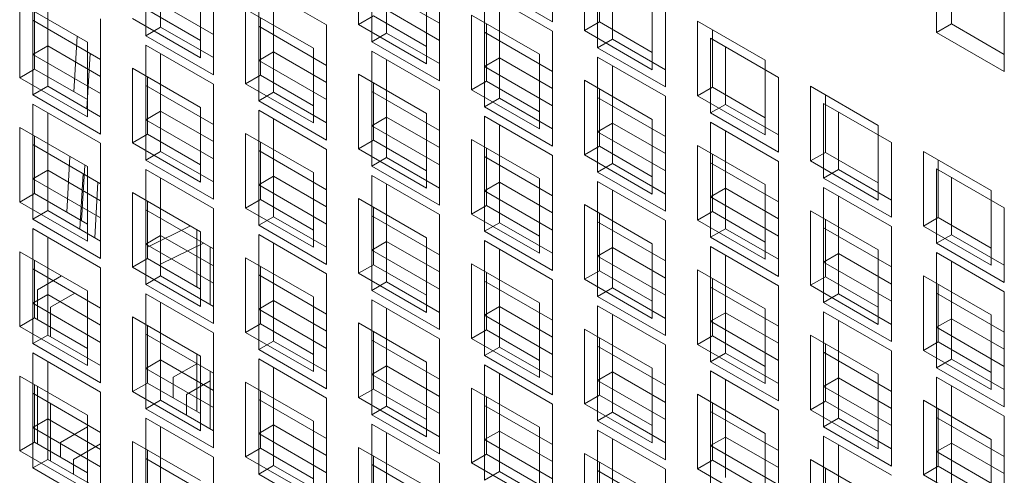
# Model space of a CAD drawing. Units: millimetres. Extents: x 189 to 5259, y 263 to 3995.
# Drawn here: x 841 to 874, y 815 to 830 of the extents above; entities that cross this region are included whole.
import ezdxf

# ---------------------------------------------------------------- set-up
doc = ezdxf.new("R2010")
doc.units = ezdxf.units.MM
doc.header["$LTSCALE"] = 14
doc.layers.add('AM - Drawing', color=7, linetype='Continuous', lineweight=5)

msp = doc.modelspace()

# ---------------------------------------------------------------- linework, layer by layer
at = {"layer": 'AM - Drawing'}
for p, q in [((852.618, 830.013), (852.618, 832.494)), ((859.057, 832.589), (859.057, 830.108)), ((860.122, 829.813), (860.122, 832.294)), ((845.549, 829.643), (845.549, 832.123)), ((847.801, 832.165), (847.801, 829.685)), ((855.305, 831.965), (855.305, 829.485)), ((860.617, 832.008), (860.617, 830.099)), ((871.813, 829.75), (871.813, 832.231)), ((846.044, 831.837), (846.044, 829.928)), ((853.053, 829.442), (853.053, 831.923)), ((853.548, 831.637), (853.548, 829.728)), ((860.557, 829.242), (860.557, 831.723)), ((872.307, 831.945), (872.307, 830.036)), ((841.797, 829.019), (841.797, 831.499)), ((847.366, 831.394), (847.366, 828.913)), ((849.301, 831.299), (851.553, 829.999)), ((849.301, 828.819), (849.301, 831.299)), ((859.057, 830.108), (856.805, 831.409)), ((861.052, 831.437), (861.052, 829.528)), ((842.292, 831.214), (842.292, 829.305)), ((847.801, 829.685), (845.549, 830.985)), ((849.796, 831.013), (849.796, 829.105)), ((853.548, 831.071), (855.305, 830.056)), ((854.87, 831.194), (854.87, 828.713)), ((856.805, 831.099), (859.057, 829.799)), ((856.805, 828.619), (856.805, 831.099)), ((862.374, 830.994), (862.374, 828.513)), ((841.362, 830.728), (843.614, 829.427)), ((841.362, 828.247), (841.362, 830.728)), ((847.801, 830.823), (847.801, 828.342)), ((855.305, 829.485), (853.053, 830.785)), ((857.3, 830.813), (857.3, 828.904)), ((874.065, 830.931), (874.065, 828.45)), ((841.857, 830.442), (841.857, 828.533)), ((845.609, 830.499), (847.366, 829.485)), ((848.866, 830.528), (851.118, 829.227)), ((848.866, 828.047), (848.866, 830.528)), ((855.305, 830.623), (855.305, 828.142)), ((856.37, 830.328), (858.622, 829.027)), ((856.37, 827.847), (856.37, 830.328)), ((862.809, 830.423), (862.809, 827.942)), ((841.797, 830.157), (844.049, 828.857)), ((841.797, 827.676), (841.797, 830.157)), ((844.049, 830.199), (844.049, 827.719)), ((847.366, 828.913), (845.114, 830.213)), ((849.361, 830.242), (849.361, 828.333)), ((851.553, 829.999), (851.553, 827.518)), ((852.618, 830.013), (853.113, 830.299)), ((854.87, 828.713), (852.618, 830.013)), ((853.113, 830.299), (854.87, 829.285)), ((856.865, 830.042), (856.865, 828.133)), ((860.122, 829.813), (860.617, 830.099)), ((860.617, 830.099), (862.374, 829.085)), ((863.874, 830.128), (866.126, 828.827)), ((863.874, 827.647), (863.874, 830.128)), ((871.813, 829.75), (872.307, 830.036)), ((872.307, 830.036), (874.065, 829.022)), ((842.292, 829.871), (842.292, 827.962)), ((845.549, 829.643), (846.044, 829.928)), ((846.044, 829.928), (847.801, 828.914)), ((849.301, 829.957), (851.553, 828.657)), ((849.301, 827.476), (849.301, 829.957)), ((849.796, 829.671), (849.796, 827.762)), ((853.053, 829.442), (853.548, 829.728)), ((853.548, 829.728), (855.305, 828.714)), ((856.805, 829.757), (859.057, 828.457)), ((856.805, 827.276), (856.805, 829.757)), ((859.057, 829.799), (859.057, 827.318)), ((862.374, 828.513), (860.122, 829.813)), ((864.369, 829.842), (864.369, 827.933)), ((874.065, 828.45), (871.813, 829.75)), ((843.267, 829.628), (843.158, 827.782)), ((843.614, 829.427), (843.614, 826.947)), ((847.801, 828.342), (845.549, 829.643)), ((855.305, 828.142), (853.053, 829.442)), ((857.3, 829.471), (857.3, 827.562)), ((860.557, 829.242), (861.052, 829.528)), ((861.052, 829.528), (862.809, 828.514)), ((864.309, 829.557), (866.561, 828.257)), ((864.309, 827.076), (864.309, 829.557)), ((841.797, 829.019), (842.292, 829.305)), ((844.049, 827.719), (841.797, 829.019)), ((842.292, 829.305), (844.049, 828.29)), ((843.702, 829.057), (843.593, 827.211)), ((845.549, 829.333), (847.801, 828.033)), ((845.549, 826.853), (845.549, 829.333)), ((846.044, 829.047), (846.044, 827.138)), ((849.301, 828.819), (849.796, 829.105)), ((849.796, 829.105), (851.553, 828.09)), ((851.118, 829.227), (851.118, 826.747)), ((853.053, 829.133), (855.305, 827.833)), ((853.053, 826.653), (853.053, 829.133)), ((858.622, 829.027), (858.622, 826.547)), ((862.809, 827.942), (860.557, 829.242)), ((864.804, 829.271), (864.804, 827.362)), ((844.049, 828.857), (844.049, 826.376)), ((851.553, 827.518), (849.301, 828.819)), ((853.548, 828.847), (853.548, 826.938)), ((856.805, 828.619), (857.3, 828.904)), ((857.3, 828.904), (859.057, 827.89)), ((860.557, 828.933), (862.809, 827.633)), ((860.557, 826.453), (860.557, 828.933)), ((866.126, 828.827), (866.126, 826.347)), ((841.362, 828.247), (841.857, 828.533)), ((841.857, 828.533), (843.614, 827.519)), ((845.114, 828.562), (847.366, 827.261)), ((845.114, 826.081), (845.114, 828.562)), ((851.553, 828.657), (851.553, 826.176)), ((852.618, 828.362), (854.87, 827.061)), ((852.618, 825.881), (852.618, 828.362)), ((859.057, 827.318), (856.805, 828.619)), ((859.057, 828.457), (859.057, 825.976)), ((861.052, 828.647), (861.052, 826.738)), ((843.614, 826.947), (841.362, 828.247)), ((845.609, 828.276), (845.609, 826.367)), ((847.801, 828.033), (847.801, 825.552)), ((848.866, 828.047), (849.361, 828.333)), ((851.118, 826.747), (848.866, 828.047)), ((849.361, 828.333), (851.118, 827.318)), ((853.113, 828.076), (853.113, 826.167)), ((856.37, 827.847), (856.865, 828.133)), ((856.865, 828.133), (858.622, 827.118)), ((860.122, 828.162), (862.374, 826.861)), ((860.122, 825.681), (860.122, 828.162)), ((866.561, 828.257), (866.561, 825.776)), ((841.797, 827.676), (842.292, 827.962)), ((842.292, 827.962), (844.049, 826.948)), ((845.549, 827.991), (847.801, 826.69)), ((845.549, 825.51), (845.549, 827.991)), ((846.044, 827.705), (846.044, 825.796)), ((849.301, 827.476), (849.796, 827.762)), ((849.796, 827.762), (851.553, 826.748)), ((853.053, 827.791), (855.305, 826.49)), ((853.053, 825.31), (853.053, 827.791)), ((855.305, 827.833), (855.305, 825.352)), ((858.622, 826.547), (856.37, 827.847)), ((860.617, 827.876), (860.617, 825.967)), ((863.874, 827.647), (864.369, 827.933)), ((864.369, 827.933), (866.126, 826.918)), ((867.626, 827.961), (869.878, 826.661)), ((867.626, 825.481), (867.626, 827.961)), ((844.049, 826.376), (841.797, 827.676)), ((851.553, 826.176), (849.301, 827.476)), ((853.548, 827.505), (853.548, 825.596)), ((856.805, 827.276), (857.3, 827.562)), ((857.3, 827.562), (859.057, 826.548)), ((860.557, 827.591), (862.809, 826.29)), ((860.557, 825.11), (860.557, 827.591)), ((862.809, 827.633), (862.809, 825.152)), ((866.126, 826.347), (863.874, 827.647)), ((868.061, 827.391), (870.313, 826.09)), ((868.061, 824.91), (868.061, 827.391)), ((868.121, 827.676), (868.121, 825.767)), ((841.797, 827.367), (844.049, 826.067)), ((841.797, 824.886), (841.797, 827.367)), ((842.292, 827.081), (842.292, 825.172)), ((845.549, 826.853), (846.044, 827.138)), ((846.044, 827.138), (847.801, 826.124)), ((847.366, 827.261), (847.366, 824.781)), ((849.301, 827.167), (851.553, 825.867)), ((849.301, 824.686), (849.301, 827.167)), ((854.87, 827.061), (854.87, 824.581)), ((859.057, 825.976), (856.805, 827.276)), ((861.052, 827.305), (861.052, 825.396)), ((864.309, 827.076), (864.804, 827.362)), ((866.561, 825.776), (864.309, 827.076)), ((864.804, 827.362), (866.561, 826.348)), ((868.556, 827.105), (868.556, 825.196)), ((847.801, 825.552), (845.549, 826.853)), ((849.796, 826.881), (849.796, 824.972)), ((853.053, 826.653), (853.548, 826.938)), ((853.548, 826.938), (855.305, 825.924)), ((856.805, 826.967), (859.057, 825.667)), ((856.805, 824.486), (856.805, 826.967)), ((860.557, 826.453), (861.052, 826.738)), ((861.052, 826.738), (862.809, 825.724)), ((862.374, 826.861), (862.374, 824.381)), ((864.309, 826.767), (866.561, 825.467)), ((864.309, 824.286), (864.309, 826.767)), ((841.362, 826.595), (843.614, 825.295)), ((841.362, 824.115), (841.362, 826.595)), ((847.801, 826.69), (847.801, 824.21)), ((848.866, 826.395), (851.118, 825.095)), ((848.866, 823.915), (848.866, 826.395)), ((855.305, 825.352), (853.053, 826.653)), ((855.305, 826.49), (855.305, 824.01)), ((857.3, 826.681), (857.3, 824.772)), ((862.809, 825.152), (860.557, 826.453)), ((864.804, 826.481), (864.804, 824.572)), ((869.878, 826.661), (869.878, 824.181)), ((841.857, 826.31), (841.857, 824.401)), ((844.049, 826.067), (844.049, 823.586)), ((845.114, 826.081), (845.609, 826.367)), ((847.366, 824.781), (845.114, 826.081)), ((845.609, 826.367), (847.366, 825.352)), ((849.361, 826.11), (849.361, 824.201)), ((852.618, 825.881), (853.113, 826.167)), ((853.113, 826.167), (854.87, 825.152)), ((856.37, 826.195), (858.622, 824.895)), ((856.37, 823.715), (856.37, 826.195)), ((862.809, 826.29), (862.809, 823.81)), ((870.313, 826.09), (870.313, 823.61)), ((841.797, 826.025), (844.049, 824.724)), ((841.797, 823.544), (841.797, 826.025)), ((842.292, 825.739), (842.292, 823.83)), ((845.549, 825.51), (846.044, 825.796)), ((846.044, 825.796), (847.801, 824.782)), ((849.301, 825.825), (851.553, 824.524)), ((849.301, 823.344), (849.301, 825.825)), ((851.553, 825.867), (851.553, 823.386)), ((854.87, 824.581), (852.618, 825.881)), ((856.865, 825.91), (856.865, 824.001)), ((860.122, 825.681), (860.617, 825.967)), ((860.617, 825.967), (862.374, 824.952)), ((863.874, 825.995), (866.126, 824.695)), ((863.874, 823.515), (863.874, 825.995)), ((867.626, 825.481), (868.121, 825.767)), ((868.121, 825.767), (869.878, 824.752)), ((871.377, 825.795), (873.63, 824.495)), ((871.377, 823.315), (871.377, 825.795)), ((843.033, 825.631), (842.925, 823.784)), ((847.801, 824.21), (845.549, 825.51)), ((849.796, 825.539), (849.796, 823.63)), ((853.053, 825.31), (853.548, 825.596)), ((853.548, 825.596), (855.305, 824.581)), ((856.805, 825.625), (859.057, 824.324)), ((856.805, 823.144), (856.805, 825.625)), ((859.057, 825.667), (859.057, 823.186)), ((862.374, 824.381), (860.122, 825.681)), ((864.309, 825.424), (866.561, 824.124)), ((864.309, 822.944), (864.309, 825.424)), ((864.369, 825.71), (864.369, 823.801)), ((866.561, 825.467), (866.561, 822.986)), ((869.878, 824.181), (867.626, 825.481)), ((871.872, 825.51), (871.872, 823.601)), ((841.797, 824.886), (842.292, 825.172)), ((842.292, 825.172), (844.049, 824.158)), ((843.528, 825.345), (843.42, 823.499)), ((843.614, 825.295), (843.614, 822.815)), ((845.549, 825.201), (847.801, 823.901)), ((845.549, 822.72), (845.549, 825.201)), ((847.366, 825.402), (847.363, 825.354)), ((851.118, 825.095), (851.118, 822.615)), ((855.305, 824.01), (853.053, 825.31)), ((857.3, 825.339), (857.3, 823.43)), ((860.557, 825.11), (861.052, 825.396)), ((862.809, 823.81), (860.557, 825.11)), ((861.052, 825.396), (862.809, 824.381)), ((864.804, 825.139), (864.804, 823.23)), ((868.061, 824.91), (868.556, 825.196)), ((868.556, 825.196), (870.313, 824.181)), ((871.813, 825.224), (874.065, 823.924)), ((871.813, 822.744), (871.813, 825.224)), ((844.049, 823.586), (841.797, 824.886)), ((843.468, 825.06), (843.36, 823.214)), ((843.963, 824.774), (843.855, 822.928)), ((846.044, 824.915), (846.044, 823.006)), ((847.801, 824.831), (847.798, 824.783)), ((849.301, 824.686), (849.796, 824.972)), ((849.796, 824.972), (851.553, 823.958)), ((853.053, 825.001), (855.305, 823.701)), ((853.053, 822.52), (853.053, 825.001)), ((856.805, 824.486), (857.3, 824.772)), ((857.3, 824.772), (859.057, 823.758)), ((858.622, 824.895), (858.622, 822.415)), ((860.557, 824.801), (862.809, 823.5)), ((860.557, 822.32), (860.557, 824.801)), ((870.313, 823.61), (868.061, 824.91)), ((872.307, 824.939), (872.307, 823.03)), ((844.049, 824.724), (844.049, 822.244)), ((845.114, 824.429), (847.366, 823.129)), ((845.114, 821.949), (845.114, 824.429)), ((851.553, 823.386), (849.301, 824.686)), ((851.553, 824.524), (851.553, 822.044)), ((853.548, 824.715), (853.548, 822.806)), ((859.057, 823.186), (856.805, 824.486)), ((861.052, 824.515), (861.052, 822.606)), ((864.309, 824.286), (864.804, 824.572)), ((864.804, 824.572), (866.561, 823.558)), ((866.126, 824.695), (866.126, 822.215)), ((868.061, 824.601), (870.313, 823.3)), ((868.061, 822.12), (868.061, 824.601)), ((873.63, 824.495), (873.63, 822.015)), ((841.362, 824.115), (841.857, 824.401)), ((843.614, 822.815), (841.362, 824.115)), ((841.857, 824.401), (843.614, 823.386)), ((845.609, 824.144), (845.609, 822.235)), ((848.866, 823.915), (849.361, 824.201)), ((849.361, 824.201), (851.118, 823.186)), ((852.618, 824.229), (854.87, 822.929)), ((852.618, 821.749), (852.618, 824.229)), ((859.057, 824.324), (859.057, 821.844)), ((866.561, 822.986), (864.309, 824.286)), ((866.561, 824.124), (866.561, 821.644)), ((868.556, 824.315), (868.556, 822.406)), ((841.797, 823.544), (842.292, 823.83)), ((842.292, 823.83), (844.049, 822.815)), ((845.549, 823.858), (847.801, 822.558)), ((845.549, 821.378), (845.549, 823.858)), ((847.801, 823.901), (847.801, 821.42)), ((851.118, 822.615), (848.866, 823.915)), ((853.113, 823.943), (853.113, 822.035)), ((856.37, 823.715), (856.865, 824.001)), ((856.865, 824.001), (858.622, 822.986)), ((860.122, 824.029), (862.374, 822.729)), ((860.122, 821.549), (860.122, 824.029)), ((863.874, 823.515), (864.369, 823.801)), ((864.369, 823.801), (866.126, 822.786)), ((867.626, 823.829), (869.878, 822.529)), ((867.626, 821.349), (867.626, 823.829)), ((874.065, 823.924), (874.065, 821.444)), ((844.049, 822.244), (841.797, 823.544)), ((846.044, 823.573), (846.044, 821.664)), ((849.301, 823.344), (849.796, 823.63)), ((849.796, 823.63), (851.553, 822.615)), ((853.053, 823.658), (855.305, 822.358)), ((853.053, 821.178), (853.053, 823.658)), ((855.305, 823.701), (855.305, 821.22)), ((858.622, 822.415), (856.37, 823.715)), ((860.557, 823.458), (862.809, 822.158)), ((860.557, 820.978), (860.557, 823.458)), ((860.617, 823.743), (860.617, 821.834)), ((862.809, 823.5), (862.809, 821.02)), ((866.126, 822.215), (863.874, 823.515)), ((868.121, 823.543), (868.121, 821.634)), ((871.377, 823.315), (871.872, 823.601)), ((871.872, 823.601), (873.63, 822.586)), ((841.797, 823.235), (844.049, 821.934)), ((841.797, 820.754), (841.797, 823.235)), ((845.609, 822.618), (847.03, 823.323)), ((847.247, 821.289), (847.247, 823.198)), ((847.366, 823.129), (847.366, 820.649)), ((851.553, 822.044), (849.301, 823.344)), ((853.548, 823.373), (853.548, 821.464)), ((856.805, 823.144), (857.3, 823.43)), ((859.057, 821.844), (856.805, 823.144)), ((857.3, 823.43), (859.057, 822.415)), ((861.052, 823.173), (861.052, 821.264)), ((864.309, 822.944), (864.804, 823.23)), ((864.804, 823.23), (866.561, 822.215)), ((868.061, 823.258), (870.313, 821.958)), ((868.061, 820.778), (868.061, 823.258)), ((870.313, 823.3), (870.313, 820.82)), ((873.63, 822.015), (871.377, 823.315)), ((842.292, 822.949), (842.292, 821.04)), ((845.549, 822.72), (846.044, 823.006)), ((846.044, 823.006), (847.801, 821.992)), ((849.301, 823.035), (851.553, 821.734)), ((849.301, 820.554), (849.301, 823.035)), ((853.053, 822.52), (853.548, 822.806)), ((853.548, 822.806), (855.305, 821.792)), ((854.87, 822.929), (854.87, 820.448)), ((856.805, 822.835), (859.057, 821.534)), ((856.805, 820.354), (856.805, 822.835)), ((866.561, 821.644), (864.309, 822.944)), ((868.556, 822.973), (868.556, 821.064)), ((871.813, 822.744), (872.307, 823.03)), ((872.307, 823.03), (874.065, 822.015)), ((847.801, 821.42), (845.549, 822.72)), ((846.044, 822.047), (847.465, 822.753)), ((847.683, 820.718), (847.683, 822.627)), ((847.801, 822.558), (847.801, 820.078)), ((849.796, 822.749), (849.796, 820.84)), ((855.305, 821.22), (853.053, 822.52)), ((857.3, 822.549), (857.3, 820.64)), ((860.557, 822.32), (861.052, 822.606)), ((861.052, 822.606), (862.809, 821.592)), ((862.374, 822.729), (862.374, 820.248)), ((864.309, 822.635), (866.561, 821.334)), ((864.309, 820.154), (864.309, 822.635)), ((869.878, 822.529), (869.878, 820.048)), ((874.065, 821.444), (871.813, 822.744)), ((841.362, 822.463), (843.614, 821.163)), ((841.362, 819.983), (841.362, 822.463)), ((841.857, 822.177), (841.857, 820.268)), ((845.114, 821.949), (845.609, 822.235)), ((845.609, 822.235), (847.366, 821.22)), ((848.866, 822.263), (851.118, 820.963)), ((848.866, 819.783), (848.866, 822.263)), ((855.305, 822.358), (855.305, 819.878)), ((862.809, 821.02), (860.557, 822.32)), ((862.809, 822.158), (862.809, 819.678)), ((864.804, 822.349), (864.804, 820.44)), ((868.061, 822.12), (868.556, 822.406)), ((868.556, 822.406), (870.313, 821.391)), ((871.813, 822.435), (874.065, 821.134)), ((871.813, 819.954), (871.813, 822.435)), ((872.307, 822.149), (872.307, 820.24)), ((841.797, 821.892), (844.049, 820.592)), ((841.797, 819.412), (841.797, 821.892)), ((844.049, 821.934), (844.049, 819.454)), ((847.366, 820.649), (845.114, 821.949)), ((849.361, 821.977), (849.361, 820.068)), ((852.618, 821.749), (853.113, 822.035)), ((853.113, 822.035), (854.87, 821.02)), ((856.37, 822.063), (858.622, 820.763)), ((856.37, 819.583), (856.37, 822.063)), ((860.122, 821.549), (860.617, 821.834)), ((860.617, 821.834), (862.374, 820.82)), ((863.874, 821.863), (866.126, 820.563)), ((863.874, 819.383), (863.874, 821.863)), ((870.313, 820.82), (868.061, 822.12)), ((870.313, 821.958), (870.313, 819.478)), ((841.951, 821.196), (842.755, 821.659)), ((842.292, 821.607), (842.292, 819.698)), ((845.549, 821.378), (846.044, 821.664)), ((846.044, 821.664), (847.801, 820.649)), ((849.301, 821.692), (851.553, 820.392)), ((849.301, 819.212), (849.301, 821.692)), ((851.553, 821.734), (851.553, 819.254)), ((854.87, 820.448), (852.618, 821.749)), ((856.805, 821.492), (859.057, 820.192)), ((856.805, 819.012), (856.805, 821.492)), ((856.865, 821.777), (856.865, 819.868)), ((859.057, 821.534), (859.057, 819.054)), ((862.374, 820.248), (860.122, 821.549)), ((864.369, 821.577), (864.369, 819.668)), ((867.626, 821.349), (868.121, 821.634)), ((868.121, 821.634), (869.878, 820.62)), ((871.377, 821.663), (873.63, 820.363)), ((871.377, 819.182), (871.377, 821.663)), ((841.951, 821.196), (841.951, 820.214)), ((843.614, 821.163), (843.614, 818.682)), ((847.801, 820.078), (845.549, 821.378)), ((849.796, 821.407), (849.796, 819.498)), ((853.053, 821.178), (853.548, 821.464)), ((855.305, 819.878), (853.053, 821.178)), ((853.548, 821.464), (855.305, 820.449)), ((857.3, 821.206), (857.3, 819.298)), ((860.557, 820.978), (861.052, 821.264)), ((861.052, 821.264), (862.809, 820.249)), ((864.309, 821.292), (866.561, 819.992)), ((864.309, 818.812), (864.309, 821.292)), ((866.561, 821.334), (866.561, 818.854)), ((869.878, 820.048), (867.626, 821.349)), ((871.872, 821.377), (871.872, 819.468)), ((841.797, 820.754), (842.292, 821.04)), ((842.292, 821.04), (844.049, 820.025)), ((842.386, 820.625), (843.19, 821.088)), ((845.549, 821.069), (847.801, 819.768)), ((845.549, 818.588), (845.549, 821.069)), ((849.301, 820.554), (849.796, 820.84)), ((849.796, 820.84), (851.553, 819.825)), ((851.118, 820.963), (851.118, 818.482)), ((853.053, 820.869), (855.305, 819.568)), ((853.053, 818.388), (853.053, 820.869)), ((862.809, 819.678), (860.557, 820.978)), ((864.804, 821.006), (864.804, 819.097)), ((868.061, 820.778), (868.556, 821.064)), ((868.556, 821.064), (870.313, 820.049)), ((871.813, 821.092), (874.065, 819.792)), ((871.813, 818.612), (871.813, 821.092)), ((874.065, 821.134), (874.065, 818.654)), ((844.049, 819.454), (841.797, 820.754)), ((842.386, 820.625), (842.386, 819.643)), ((844.049, 820.592), (844.049, 818.112)), ((846.044, 820.783), (846.044, 818.874)), ((851.553, 819.254), (849.301, 820.554)), ((853.548, 820.583), (853.548, 818.674)), ((856.805, 820.354), (857.3, 820.64)), ((857.3, 820.64), (859.057, 819.625)), ((858.622, 820.763), (858.622, 818.282)), ((860.557, 820.668), (862.809, 819.368)), ((860.557, 818.188), (860.557, 820.668)), ((866.126, 820.563), (866.126, 818.082)), ((870.313, 819.478), (868.061, 820.778)), ((872.307, 820.806), (872.307, 818.897)), ((841.362, 819.983), (841.857, 820.268)), ((841.857, 820.268), (843.614, 819.254)), ((845.114, 820.297), (847.366, 818.997)), ((845.114, 817.816), (845.114, 820.297)), ((851.553, 820.392), (851.553, 817.912)), ((859.057, 819.054), (856.805, 820.354)), ((859.057, 820.192), (859.057, 817.711)), ((861.052, 820.383), (861.052, 818.474)), ((864.309, 820.154), (864.804, 820.44)), ((864.804, 820.44), (866.561, 819.425)), ((868.061, 820.468), (870.313, 819.168)), ((868.061, 817.988), (868.061, 820.468)), ((868.556, 820.183), (868.556, 818.274)), ((871.813, 819.954), (872.307, 820.24)), ((872.307, 820.24), (874.065, 819.225)), ((873.63, 820.363), (873.63, 817.882)), ((843.614, 818.682), (841.362, 819.983)), ((845.609, 820.011), (845.609, 818.102)), ((848.866, 819.783), (849.361, 820.068)), ((849.361, 820.068), (851.118, 819.054)), ((852.618, 820.097), (854.87, 818.797)), ((852.618, 817.616), (852.618, 820.097)), ((856.37, 819.583), (856.865, 819.868)), ((856.865, 819.868), (858.622, 818.854)), ((860.122, 819.897), (862.374, 818.597)), ((860.122, 817.416), (860.122, 819.897)), ((866.561, 818.854), (864.309, 820.154)), ((866.561, 819.992), (866.561, 817.511)), ((874.065, 818.654), (871.813, 819.954)), ((841.797, 819.412), (842.292, 819.698)), ((842.292, 819.698), (844.049, 818.683)), ((845.549, 819.726), (847.801, 818.426)), ((845.549, 817.246), (845.549, 819.726)), ((847.801, 819.768), (847.801, 817.288)), ((851.118, 818.482), (848.866, 819.783)), ((853.053, 819.526), (855.305, 818.226)), ((853.053, 817.046), (853.053, 819.526)), ((853.113, 819.811), (853.113, 817.902)), ((855.305, 819.568), (855.305, 817.088)), ((858.622, 818.282), (856.37, 819.583)), ((860.617, 819.611), (860.617, 817.702)), ((863.874, 819.383), (864.369, 819.668)), ((864.369, 819.668), (866.126, 818.654)), ((867.626, 819.697), (869.878, 818.397)), ((867.626, 817.216), (867.626, 819.697)), ((874.065, 819.792), (874.065, 817.311)), ((844.049, 818.112), (841.797, 819.412)), ((846.044, 819.44), (846.044, 817.531)), ((849.301, 819.212), (849.796, 819.498)), ((851.553, 817.912), (849.301, 819.212)), ((849.796, 819.498), (851.553, 818.483)), ((853.548, 819.24), (853.548, 817.331)), ((856.805, 819.012), (857.3, 819.298)), ((857.3, 819.298), (859.057, 818.283)), ((860.557, 819.326), (862.809, 818.026)), ((860.557, 816.846), (860.557, 819.326)), ((862.809, 819.368), (862.809, 816.888)), ((866.126, 818.082), (863.874, 819.383)), ((868.121, 819.411), (868.121, 817.502)), ((871.377, 819.182), (871.872, 819.468)), ((871.872, 819.468), (873.63, 818.454)), ((841.797, 819.102), (844.049, 817.802)), ((841.797, 816.622), (841.797, 819.102)), ((845.549, 818.588), (846.044, 818.874)), ((846.044, 818.874), (847.801, 817.859)), ((847.247, 817.156), (847.247, 819.065)), ((847.366, 818.997), (847.366, 816.516)), ((849.301, 818.902), (851.553, 817.602)), ((849.301, 816.422), (849.301, 818.902)), ((859.057, 817.711), (856.805, 819.012)), ((861.052, 819.04), (861.052, 817.131)), ((864.309, 818.812), (864.804, 819.097)), ((864.804, 819.097), (866.561, 818.083)), ((868.061, 819.126), (870.313, 817.826)), ((868.061, 816.646), (868.061, 819.126)), ((870.313, 819.168), (870.313, 816.688)), ((873.63, 817.882), (871.377, 819.182)), ((871.813, 818.612), (872.307, 818.897)), ((872.307, 818.897), (874.065, 817.883)), ((842.292, 818.817), (842.292, 816.908)), ((847.801, 817.288), (845.549, 818.588)), ((846.465, 818.294), (847.247, 818.745)), ((849.796, 818.617), (849.796, 816.708)), ((853.053, 818.388), (853.548, 818.674)), ((853.548, 818.674), (855.305, 817.659)), ((854.87, 818.797), (854.87, 816.316)), ((856.805, 818.702), (859.057, 817.402)), ((856.805, 816.222), (856.805, 818.702)), ((862.374, 818.597), (862.374, 816.116)), ((866.561, 817.511), (864.309, 818.812)), ((868.556, 818.84), (868.556, 816.931)), ((874.065, 817.311), (871.813, 818.612)), ((841.362, 818.331), (843.614, 817.031)), ((841.362, 815.85), (841.362, 818.331)), ((846.465, 817.608), (846.465, 818.294)), ((847.683, 816.586), (847.683, 818.494)), ((847.801, 818.426), (847.801, 815.945)), ((855.305, 817.088), (853.053, 818.388)), ((855.305, 818.226), (855.305, 815.745)), ((857.3, 818.417), (857.3, 816.508)), ((860.557, 818.188), (861.052, 818.474)), ((861.052, 818.474), (862.809, 817.459)), ((864.309, 818.502), (866.561, 817.202)), ((864.309, 816.022), (864.309, 818.502)), ((864.804, 818.217), (864.804, 816.308)), ((868.061, 817.988), (868.556, 818.274)), ((868.556, 818.274), (870.313, 817.259)), ((869.878, 818.397), (869.878, 815.916)), ((871.813, 818.302), (874.065, 817.002)), ((871.813, 815.822), (871.813, 818.302)), ((841.857, 818.045), (841.857, 816.136)), ((841.951, 817.991), (841.951, 816.082)), ((845.114, 817.816), (845.609, 818.102)), ((845.609, 818.102), (847.366, 817.088)), ((846.9, 817.723), (847.683, 818.174)), ((848.866, 818.131), (851.118, 816.831)), ((848.866, 815.65), (848.866, 818.131)), ((852.618, 817.616), (853.113, 817.902)), ((853.113, 817.902), (854.87, 816.888)), ((856.37, 817.931), (858.622, 816.631)), ((856.37, 815.45), (856.37, 817.931)), ((862.809, 816.888), (860.557, 818.188)), ((862.809, 818.026), (862.809, 815.545)), ((870.313, 816.688), (868.061, 817.988)), ((872.307, 818.016), (872.307, 816.108)), ((841.797, 817.76), (844.049, 816.46)), ((841.797, 815.28), (841.797, 817.76)), ((844.049, 817.802), (844.049, 815.322)), ((847.366, 816.516), (845.114, 817.816)), ((846.9, 817.037), (846.9, 817.723)), ((849.361, 817.845), (849.361, 815.936)), ((851.553, 817.602), (851.553, 815.122)), ((854.87, 816.316), (852.618, 817.616)), ((856.865, 817.645), (856.865, 815.736)), ((860.122, 817.416), (860.617, 817.702)), ((860.617, 817.702), (862.374, 816.688)), ((863.874, 817.731), (866.126, 816.43)), ((863.874, 815.25), (863.874, 817.731)), ((870.313, 817.826), (870.313, 815.345)), ((842.292, 817.474), (842.292, 815.565)), ((842.386, 817.42), (842.386, 815.511)), ((845.549, 817.246), (846.044, 817.531)), ((847.801, 815.945), (845.549, 817.246)), ((846.044, 817.531), (847.801, 816.517)), ((849.301, 817.56), (851.553, 816.26)), ((849.301, 815.079), (849.301, 817.56)), ((849.796, 817.274), (849.796, 815.365)), ((853.053, 817.046), (853.548, 817.331)), ((853.548, 817.331), (855.305, 816.317)), ((856.805, 817.36), (859.057, 816.06)), ((856.805, 814.879), (856.805, 817.36)), ((859.057, 817.402), (859.057, 814.922)), ((862.374, 816.116), (860.122, 817.416)), ((864.369, 817.445), (864.369, 815.536)), ((867.626, 817.216), (868.121, 817.502)), ((868.121, 817.502), (869.878, 816.488)), ((871.377, 817.531), (873.63, 816.23)), ((871.377, 815.05), (871.377, 817.531)), ((871.872, 817.245), (871.872, 815.336)), ((841.797, 816.622), (842.292, 816.908)), ((842.292, 816.908), (844.049, 815.893)), ((843.614, 817.031), (843.614, 814.55)), ((845.549, 816.936), (847.801, 815.636)), ((845.549, 814.456), (845.549, 816.936)), ((855.305, 815.745), (853.053, 817.046)), ((857.3, 817.074), (857.3, 815.165)), ((860.557, 816.846), (861.052, 817.131)), ((861.052, 817.131), (862.809, 816.117)), ((864.309, 817.16), (866.561, 815.86)), ((864.309, 814.679), (864.309, 817.16)), ((866.561, 817.202), (866.561, 814.722)), ((869.878, 815.916), (867.626, 817.216)), ((868.061, 816.646), (868.556, 816.931)), ((868.556, 816.931), (870.313, 815.917)), ((871.813, 816.96), (874.065, 815.66)), ((871.813, 814.479), (871.813, 816.96)), ((874.065, 817.002), (874.065, 814.521)), ((844.049, 815.322), (841.797, 816.622)), ((842.714, 816.128), (843.614, 816.648)), ((846.044, 816.65), (846.044, 814.742)), ((849.301, 816.422), (849.796, 816.708)), ((849.796, 816.708), (851.553, 815.693)), ((851.118, 816.831), (851.118, 814.35)), ((853.053, 816.736), (855.305, 815.436)), ((853.053, 814.256), (853.053, 816.736)), ((858.622, 816.631), (858.622, 814.15)), ((862.809, 815.545), (860.557, 816.846)), ((864.804, 816.874), (864.804, 814.965)), ((870.313, 815.345), (868.061, 816.646)), ((872.307, 816.674), (872.307, 814.765)), ((844.049, 816.46), (844.049, 813.979)), ((851.553, 815.122), (849.301, 816.422)), ((851.553, 816.26), (851.553, 813.779)), ((853.548, 816.45), (853.548, 814.541)), ((856.805, 816.222), (857.3, 816.508)), ((857.3, 816.508), (859.057, 815.493)), ((860.557, 816.536), (862.809, 815.236)), ((860.557, 814.056), (860.557, 816.536)), ((864.309, 816.022), (864.804, 816.308)), ((864.804, 816.308), (866.561, 815.293)), ((866.126, 816.43), (866.126, 813.95)), ((868.061, 816.336), (870.313, 815.036)), ((868.061, 813.856), (868.061, 816.336)), ((841.362, 815.85), (841.857, 816.136)), ((841.857, 816.136), (843.614, 815.122)), ((842.714, 815.642), (842.714, 816.128)), ((843.149, 815.557), (844.049, 816.077)), ((845.114, 816.165), (847.366, 814.864)), ((845.114, 813.684), (845.114, 816.165)), ((848.866, 815.65), (849.361, 815.936)), ((849.361, 815.936), (851.118, 814.922)), ((852.618, 815.965), (854.87, 814.664)), ((852.618, 813.484), (852.618, 815.965)), ((859.057, 814.922), (856.805, 816.222)), ((859.057, 816.06), (859.057, 813.579)), ((861.052, 816.25), (861.052, 814.341)), ((866.561, 814.722), (864.309, 816.022)), ((868.556, 816.05), (868.556, 814.141)), ((871.813, 815.822), (872.307, 816.108)), ((872.307, 816.108), (874.065, 815.093)), ((873.63, 816.23), (873.63, 813.75)), ((843.614, 814.55), (841.362, 815.85)), ((845.609, 815.879), (845.609, 813.97)), ((847.801, 815.636), (847.801, 813.155)), ((851.118, 814.35), (848.866, 815.65)), ((853.113, 815.679), (853.113, 813.77)), ((856.37, 815.45), (856.865, 815.736)), ((856.865, 815.736), (858.622, 814.722)), ((860.122, 815.765), (862.374, 814.464)), ((860.122, 813.284), (860.122, 815.765)), ((866.561, 815.86), (866.561, 813.379)), ((874.065, 814.521), (871.813, 815.822)), ((874.065, 815.66), (874.065, 813.179)), ((841.797, 815.28), (842.292, 815.565)), ((844.049, 813.979), (841.797, 815.28)), ((842.292, 815.565), (844.049, 814.551)), ((843.149, 815.071), (843.149, 815.557)), ((845.549, 815.594), (847.801, 814.294)), ((845.549, 813.113), (845.549, 815.594)), ((846.044, 815.308), (846.044, 813.399)), ((849.301, 815.079), (849.796, 815.365)), ((849.796, 815.365), (851.553, 814.351)), ((853.053, 815.394), (855.305, 814.094)), ((853.053, 812.913), (853.053, 815.394)), ((855.305, 815.436), (855.305, 812.955)), ((858.622, 814.15), (856.37, 815.45)), ((860.617, 815.479), (860.617, 813.57)), ((863.874, 815.25), (864.369, 815.536)), ((864.369, 815.536), (866.126, 814.522)), ((867.626, 815.565), (869.878, 814.264)), ((867.626, 813.084), (867.626, 815.565)), ((868.121, 815.279), (868.121, 813.37)), ((871.377, 815.05), (871.872, 815.336)), ((871.872, 815.336), (873.63, 814.321)), ((851.553, 813.779), (849.301, 815.079)), ((853.548, 815.108), (853.548, 813.199)), ((856.805, 814.879), (857.3, 815.165)), ((857.3, 815.165), (859.057, 814.151)), ((860.557, 815.194), (862.809, 813.894)), ((860.557, 812.713), (860.557, 815.194)), ((862.809, 815.236), (862.809, 812.755)), ((866.126, 813.95), (863.874, 815.25)), ((873.63, 813.75), (871.377, 815.05))]:
    msp.add_line(p, q, dxfattribs=at)

doc.saveas('drawing.dxf')
